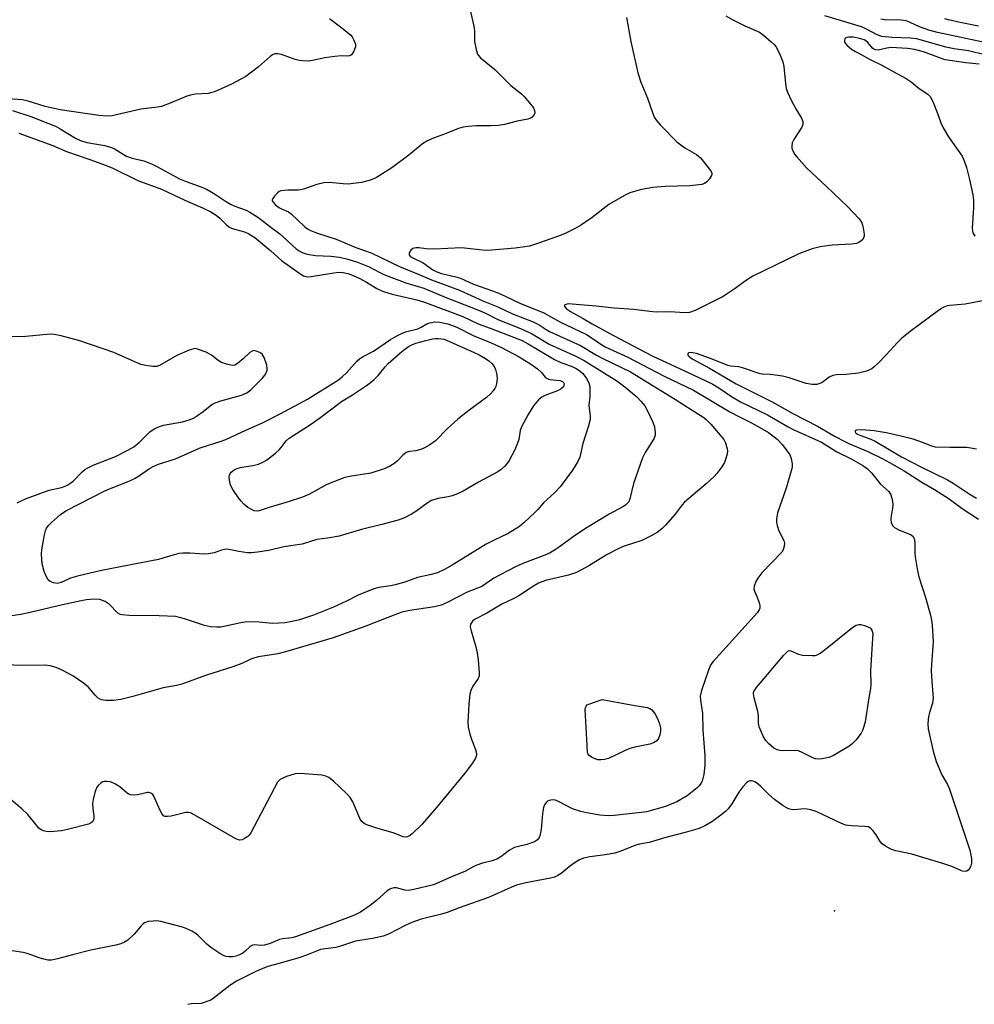
# Model space of a CAD drawing. Units: inches. Extents: x 1315757 to 1321758, y 473450 to 477450.
# Drawn here: x 1319392 to 1319666, y 474214 to 474497 of the extents above; entities that cross this region are included whole.
import ezdxf

# ---------------------------------------------------------------- set-up
doc = ezdxf.new("R2010")
doc.units = ezdxf.units.IN
doc.header["$MEASUREMENT"] = 0
doc.layers.add('ELEV-Spot Elevation', color=7, linetype='Continuous')
doc.layers.add('Undefined', color=1, linetype='Continuous')

msp = doc.modelspace()

# ---------------------------------------------------------------- linework, layer by layer
at = {"layer": 'ELEV-Spot Elevation'}
msp.add_point((1319626.1073, 474240.992, 66.4), dxfattribs=at)
at = {"layer": 'Undefined'}
for p, q in [((1319495.464, 474264.492, 72), (1319494.4905, 474264.776, 72)), ((1319425.157, 474234.234, 70), (1319425.0575, 474234.132, 70))]:
    msp.add_line(p, q, dxfattribs=at)
for points, elevation in [([(1319521.498, 474499.8465), (1319522.721, 474494.2885), (1319522.842, 474493.1265), (1319522.7985, 474491.1685), (1319522.8605, 474490.3255), (1319523.279, 474488.089), (1319523.7, 474486.771), (1319523.982, 474486.3145), (1319524.5475, 474485.7185), (1319528.6915, 474482.367), (1319533.288, 474477.7805), (1319536.2945, 474475.2985), (1319537.1035, 474474.5405), (1319538.56, 474472.8675), (1319539.7505, 474471.2975), (1319540.097, 474470.6035), (1319540.1265, 474469.885), (1319539.868, 474469.1835), (1319539.406, 474468.604), (1319538.962, 474468.348), (1319538.178, 474468.101), (1319535.0745, 474467.4705), (1319531.4215, 474466.5695), (1319529.7665, 474466.267), (1319527.449, 474466.1395), (1319523.3805, 474466.206), (1319521.0355, 474466.0125), (1319519.5865, 474465.811), (1319518.2235, 474465.395), (1319514.2505, 474463.7735), (1319510.7825, 474462.5165), (1319509.177, 474461.758), (1319507.8955, 474461.001), (1319504.0245, 474457.716), (1319499.131, 474454.1565), (1319494.6765, 474451.344), (1319493.9055, 474450.957), (1319492.588, 474450.46), (1319490.3885, 474449.876), (1319486.582, 474449.4695), (1319485.163, 474449.513), (1319481.223, 474449.8705), (1319479.5545, 474449.8565), (1319477.613, 474449.3655), (1319473.7805, 474447.9865), (1319472.9465, 474447.763), (1319472.227, 474447.7005), (1319469.3155, 474447.7), (1319467.292, 474447.472), (1319466.772, 474447.2835), (1319466.333, 474446.9895), (1319465.4, 474445.9955), (1319464.9705, 474445.3485), (1319464.811, 474444.922), (1319464.799, 474444.714), (1319464.9395, 474444.3215), (1319465.5915, 474443.578), (1319466.672, 474442.7415), (1319467.6635, 474442.211), (1319469.455, 474441.458), (1319470.266, 474440.961), (1319474.071, 474437.245), (1319474.8885, 474436.6125), (1319475.783, 474436.13), (1319477.813, 474435.3255), (1319483.113, 474433.637), (1319488.783, 474431.2855), (1319493.213, 474429.695), (1319498.6865, 474427.027), (1319501.34, 474425.8325), (1319506.7155, 474423.651), (1319510.514, 474421.969), (1319518.4855, 474418.988), (1319525.22, 474415.9385), (1319529.504, 474414.191), (1319533.7275, 474412.2075), (1319539.6275, 474409.9365), (1319541.3775, 474409.0745), (1319543.366, 474407.7285), (1319544.3595, 474407.1525), (1319553.2955, 474403.156), (1319557.848, 474400.411), (1319559.505, 474399.4925), (1319567.6015, 474395.583), (1319580.5465, 474387.653), (1319585.274, 474384.5805), (1319588.3465, 474382.686), (1319589.2425, 474382.0455), (1319590.6635, 474380.5925), (1319594.34, 474376.1795), (1319594.8845, 474375.187), (1319595.3585, 474373.53), (1319595.409, 474372.9665), (1319595.314, 474372.1065), (1319594.9435, 474370.6785), (1319594.55, 474369.5645), (1319593.8285, 474368.2975), (1319592.422, 474366.4185), (1319591.637, 474365.5865), (1319589.3275, 474363.472), (1319583.087, 474358.183), (1319582.423, 474357.44), (1319580.414, 474354.7525), (1319577.656, 474351.591), (1319576.6075, 474350.549), (1319575.252, 474349.508), (1319573.5055, 474348.489), (1319570.845, 474347.1845), (1319565.454, 474345.434), (1319563.652, 474344.6435), (1319560.896, 474343.183), (1319555.6245, 474339.9185), (1319553.3385, 474338.648), (1319552.0695, 474338.034), (1319549.7745, 474337.2105), (1319543.2465, 474335.725), (1319542.433, 474335.4595), (1319541.1955, 474334.915), (1319539.7315, 474334.101), (1319535.513, 474331.3135), (1319533.935, 474330.4605), (1319530.66, 474328.9305), (1319526.4195, 474326.3225), (1319523.0545, 474324.6555), (1319522.3985, 474324.1755), (1319522.0325, 474323.804), (1319521.667, 474323.174), (1319521.638, 474322.3965), (1319521.8815, 474321.2765), (1319523.1955, 474316.708), (1319523.616, 474314.9885), (1319523.8765, 474312.963), (1319524.2155, 474309.1895), (1319524.1675, 474308.356), (1319523.8865, 474307.582), (1319522.3725, 474305.4245), (1319521.743, 474304.188), (1319521.493, 474303.0705), (1319521.1975, 474300.172), (1319520.936, 474295.093), (1319520.978, 474293.6145), (1319521.486, 474291.6355), (1319522.056, 474289.96), (1319523.1405, 474287.248), (1319523.403, 474286.1595), (1319523.3795, 474285.6015), (1319523.158, 474284.7835), (1319522.2055, 474283.225)], 72), ([(1319594.94, 474497.755), (1319596.9345, 474496.6), (1319600.3905, 474494.892), (1319604.605, 474493.006), (1319605.74, 474492.201), (1319607.991, 474490.299), (1319608.8445, 474489.4995), (1319609.391, 474488.826), (1319610.599, 474486.4645), (1319611.354, 474484.547), (1319611.588, 474483.1395), (1319612.0615, 474478.284), (1319612.3125, 474476.9205), (1319612.6385, 474475.8595), (1319613.6625, 474473.5575), (1319615.0295, 474471.076), (1319616.633, 474468.3965), (1319617.0355, 474467.399), (1319617.038, 474466.5715), (1319616.7405, 474465.794), (1319614.5145, 474462.2905), (1319614.0325, 474461.2555), (1319613.8595, 474460.3055), (1319613.94, 474459.765), (1319614.2275, 474458.964), (1319614.778, 474457.9385), (1319615.296, 474457.244), (1319618.2035, 474454.004), (1319623.854, 474448.7965), (1319629.9, 474443.02), (1319633.261, 474439.456), (1319633.8965, 474438.5325), (1319634.2565, 474437.4195), (1319634.6225, 474435.0595), (1319634.624, 474434.499), (1319634.5115, 474433.987), (1319634.248, 474433.5745), (1319633.666, 474433.0525), (1319632.9685, 474432.6375), (1319632.448, 474432.4515), (1319631.022, 474432.249), (1319625.4975, 474431.882), (1319622.0305, 474431.4435), (1319619.743, 474430.831), (1319615.898, 474429.457), (1319602.6905, 474423), (1319601.1855, 474422.0945), (1319597.356, 474419.2635), (1319594.191, 474417.213), (1319586.1315, 474413.1995), (1319584.559, 474412.576), (1319583.094, 474412.484), (1319578.9975, 474412.768), (1319574.99, 474412.675), (1319573.1045, 474412.867), (1319568.516, 474413.51), (1319562.9285, 474413.8475), (1319557.723, 474414.4225), (1319550.826, 474415.0465), (1319549.7345, 474415.05), (1319549.043, 474414.9515), (1319548.742, 474414.7805), (1319548.6735, 474414.646), (1319548.701, 474414.317), (1319549.248, 474413.6635), (1319550.3425, 474412.8955), (1319554.0025, 474410.9005), (1319556.5995, 474409.3165), (1319562.6865, 474405.974), (1319573.8155, 474400.2065), (1319585.792, 474394.6265), (1319591.1995, 474392.003), (1319592.904, 474391.0195), (1319596.627, 474388.507), (1319599.2055, 474387.01), (1319606.956, 474383.298), (1319612.8595, 474379.8295), (1319614.2675, 474379.0745), (1319622.378, 474375.367), (1319626.7865, 474372.656), (1319630.8815, 474370.6695), (1319634.2865, 474368.7525), (1319635.5905, 474367.723), (1319636.857, 474366.518), (1319639.2745, 474363.49), (1319641.695, 474361.2145), (1319642.331, 474360.342), (1319642.7175, 474359.0025), (1319642.89, 474357.5875), (1319642.7995, 474356.4585), (1319642.298, 474353.646), (1319642.3045, 474353.083), (1319642.425, 474352.3895)], 68), ([(1319669.279, 474486.539), (1319664.5725, 474487.646), (1319660.455, 474488.264), (1319658.103, 474488.727), (1319649.7725, 474491.077), (1319647.975, 474491.325), (1319642.6625, 474491.514), (1319639.7535, 474491.7785), (1319638.395, 474492.264), (1319635.1255, 474494.025), (1319633.8455, 474494.6075), (1319623.3855, 474497.7385)], 68), ([(1319481.213, 474496.998), (1319485.286, 474493.936), (1319487.324, 474492.163), (1319487.709, 474491.7145), (1319488.1535, 474490.972), (1319488.649, 474489.6345), (1319488.681, 474488.8295), (1319488.2195, 474487.5525), (1319487.645, 474486.6645), (1319487.275, 474486.3575), (1319486.9465, 474486.2385), (1319486.2125, 474486.1905), (1319484.587, 474486.257), (1319482.8045, 474486.096), (1319479.856, 474485.661), (1319476.3755, 474484.8785), (1319475.244, 474484.751), (1319473.5915, 474484.7815), (1319472.5025, 474484.914), (1319471.363, 474485.2385), (1319467.437, 474486.62), (1319466.327, 474486.8635), (1319465.519, 474486.8415), (1319465.0165, 474486.665), (1319464.323, 474486.196), (1319460.8395, 474483.0465), (1319457.2105, 474480.353), (1319453.0735, 474478.0885), (1319448.2545, 474475.939), (1319447.459, 474475.6815), (1319446.431, 474475.4875), (1319442.732, 474475.2235), (1319441.3765, 474475.008), (1319440.3025, 474474.677), (1319435.961, 474472.8185), (1319433.005, 474471.7415), (1319431.886, 474471.519), (1319427.123, 474470.963), (1319418.8835, 474469.0005), (1319417.42, 474468.9475), (1319415.0565, 474469.1235), (1319403.98, 474470.753), (1319399.661, 474471.743), (1319394.7215, 474473.273), (1319393.166, 474473.6105), (1319388.976, 474473.8955)], 74), ([(1319566.449, 474497.242), (1319567.694, 474490.3295), (1319569.6695, 474481.3355), (1319570.5385, 474478.6925), (1319572.4995, 474474.0575), (1319573.8695, 474469.9975), (1319574.44, 474468.67), (1319575.0935, 474467.698), (1319576.217, 474466.3515), (1319580.883, 474461.6095), (1319583.175, 474459.9), (1319586.572, 474457.898), (1319587.6485, 474456.999), (1319589.5325, 474454.732), (1319590.574, 474453.3425), (1319590.9005, 474452.6455), (1319590.931, 474452.413), (1319590.8245, 474451.937), (1319590.242, 474450.9905), (1319589.4745, 474450.101), (1319588.803, 474449.5805), (1319588.03, 474449.317), (1319584.596, 474448.963), (1319577.5175, 474448.767), (1319574.0095, 474448.4655), (1319570.784, 474447.892), (1319567.454, 474446.9665), (1319565.8995, 474446.221), (1319561.399, 474443.6035), (1319556.5825, 474439.831), (1319553.259, 474437.6055), (1319551.4995, 474436.5735), (1319549.086, 474435.367), (1319547.7125, 474434.774), (1319541.455, 474432.5635), (1319538.6315, 474431.676), (1319537.255, 474431.4045), (1319534.5275, 474431.0495), (1319526.624, 474430.373), (1319525.1755, 474430.4555), (1319520.847, 474430.9895), (1319519.0875, 474431.126), (1319511.221, 474430.791), (1319508.943, 474430.8655), (1319506.882, 474431.1175), (1319506.062, 474431.147), (1319505.5405, 474431.082), (1319505.106, 474430.9265), (1319504.5565, 474430.498), (1319504.1035, 474429.727), (1319504.0715, 474429.3395), (1319504.1355, 474429.152), (1319504.3965, 474428.805), (1319504.9435, 474428.388), (1319508.0885, 474426.8935), (1319510.9015, 474424.865), (1319512.0065, 474424.2415), (1319513.3845, 474423.775), (1319517.4395, 474422.8455), (1319518.828, 474422.4275), (1319522.5485, 474420.7585), (1319527.9835, 474418.8235), (1319530.0475, 474418.0145), (1319535.799, 474415.2425), (1319542.7115, 474412.4955), (1319547.4875, 474409.873), (1319554.9385, 474406.3135), (1319556.612, 474405.2905), (1319559.405, 474403.356), (1319560.5655, 474402.6605), (1319566.8375, 474399.8205), (1319577.29, 474394.323), (1319585.6615, 474390.312), (1319596.143, 474384.1095), (1319598.9155, 474382.637), (1319602.3215, 474380.9815), (1319604.7315, 474379.656), (1319607.175, 474378.151), (1319608.861, 474376.9455), (1319609.709, 474376.235), (1319611.187, 474374.6295), (1319613.2945, 474371.743), (1319613.7475, 474370.676), (1319613.9945, 474369.235), (1319613.995, 474368.366), (1319613.9055, 474367.862), (1319612.3155, 474362.246), (1319609.8285, 474355.176), (1319609.4935, 474353.451), (1319609.4875, 474352.2795), (1319609.651, 474351.4915), (1319610.2145, 474349.9555), (1319611.584, 474347.1715), (1319611.766, 474346.3875), (1319611.741, 474345.5885), (1319611.4605, 474344.566), (1319610.9935, 474343.8535), (1319605.3195, 474337.9245), (1319604.139, 474336.419), (1319603.544, 474335.3945)], 70), ([(1319670.106, 474489.8775), (1319655.6975, 474492.947), (1319653.182, 474493.653), (1319650.793, 474494.4695), (1319649.5155, 474495.008), (1319647.6725, 474495.9405), (1319646.718, 474496.2775), (1319645.3025, 474496.4495), (1319640.5845, 474496.5845), (1319639.4855, 474496.744)], 70), ([(1319667.4855, 474494.7905), (1319662.212, 474495.7955), (1319658.8405, 474496.5595), (1319657.789, 474496.885)], 72), ([(1319667.6115, 474483.833), (1319663.797, 474484.207), (1319657.9435, 474485.1345), (1319656.5875, 474485.5435), (1319651.688, 474487.417), (1319649.1295, 474488.0605), (1319647.081, 474488.36), (1319642.3025, 474488.595), (1319641.159, 474488.492), (1319638.664, 474487.91), (1319637.8795, 474487.932), (1319637.406, 474488.1155), (1319637.001, 474488.4215), (1319635.671, 474490.1165), (1319635.1285, 474490.555), (1319634.6705, 474490.7995), (1319633.27, 474491.2475), (1319631.5095, 474491.5915), (1319630.116, 474491.6355), (1319629.433, 474491.4385), (1319629.1495, 474491.143), (1319628.9915, 474490.76), (1319628.984, 474490.35), (1319629.0585, 474490.1335), (1319629.7115, 474489.313), (1319631.059, 474488.1855), (1319632.127, 474487.4905), (1319633.7515, 474486.5895), (1319636.2335, 474485.2765), (1319639.726, 474483.591), (1319642.9475, 474481.7585), (1319646.692, 474479.778), (1319648.166, 474478.7765), (1319650.3965, 474476.898), (1319652.9675, 474475.204), (1319653.69, 474474.466), (1319654.5605, 474472.6715), (1319655.623, 474469.9645), (1319656.644, 474467.0695), (1319657.314, 474465.608), (1319658.869, 474463.008), (1319662.766, 474457.4145), (1319663.383, 474456.1265), (1319664.0595, 474454.2525), (1319664.914, 474450.744), (1319665.848, 474446.3515), (1319666.076, 474444.881), (1319666.0545, 474442.621), (1319665.6725, 474436.8515), (1319665.7245, 474436.01), (1319665.876, 474435.48), (1319666.4485, 474434.498)], 66), ([(1319390.288, 474470.6105), (1319395.488, 474468.879), (1319402.614, 474466.022), (1319403.9365, 474465.314), (1319408.3575, 474462.664), (1319409.817, 474461.9255), (1319411.554, 474461.3895), (1319416.776, 474460.4905), (1319418.7075, 474459.9715), (1319419.7415, 474459.45), (1319421.974, 474458.028), (1319422.9945, 474457.4765), (1319424.591, 474456.902), (1319427.9105, 474456.0825), (1319430.1885, 474455.2405), (1319431.901, 474454.418), (1319438.2015, 474451.0055), (1319440.123, 474450.1805), (1319444.5585, 474448.5495), (1319446.123, 474447.8655), (1319447.9845, 474446.8075), (1319451.383, 474444.544), (1319452.8255, 474443.67), (1319454.03, 474443.1325), (1319457.351, 474441.9475), (1319458.383, 474441.3855), (1319460.6275, 474439.958), (1319461.837, 474439.1135), (1319463.9975, 474437.3455), (1319466.9545, 474435.213), (1319471.696, 474430.8375), (1319472.5025, 474430.265), (1319473.379, 474429.805), (1319474.835, 474429.349), (1319477.2, 474428.9665), (1319481.6435, 474428.7605), (1319484.073, 474428.5), (1319486.5085, 474427.927), (1319489.2895, 474427.0905), (1319492.6075, 474425.7575), (1319495.465, 474424.143), (1319496.789, 474423.4985), (1319503.1295, 474421.1565), (1319508.2505, 474419.553), (1319514.4595, 474417.008), (1319523.4825, 474413.487), (1319525.79, 474412.5035), (1319529.496, 474410.608), (1319536.011, 474408.0305), (1319539.1905, 474406.588), (1319544.3, 474403.5575), (1319552.096, 474400.0235), (1319554.345, 474398.838), (1319563.637, 474393.051), (1319566.018, 474391.331), (1319569.3795, 474388.462), (1319570.601, 474387.18), (1319571.711, 474385.8105), (1319572.675, 474384.0485), (1319574.029, 474381.1745), (1319574.473, 474379.781), (1319574.683, 474378.181), (1319574.643, 474377.3955), (1319574.366, 474376.545), (1319573.825, 474375.5855), (1319571.7935, 474372.4445), (1319571.059, 474370.8745), (1319568.4415, 474363.503), (1319567.419, 474359.1105), (1319567.098, 474358.3265), (1319566.7795, 474357.8725), (1319566.1425, 474357.303), (1319565.424, 474356.8305), (1319561.4485, 474354.73), (1319555.178, 474350.9445), (1319551.788, 474348.703), (1319546.5225, 474344.863), (1319544.5605, 474343.6945), (1319542.987, 474342.9675), (1319536.692, 474340.5575), (1319534.5765, 474339.6485), (1319528.367, 474336.4195), (1319524.932, 474334.027), (1319520.705, 474332.374), (1319515.0255, 474329.4145), (1319513.229, 474328.6045), (1319511.3425, 474328.156), (1319504.2535, 474327.147), (1319501.9465, 474326.595), (1319497.494, 474324.9545), (1319491.6345, 474322.6555), (1319482.2855, 474319.298), (1319468.64, 474315.213), (1319466.435, 474314.7215), (1319460.8835, 474313.8145), (1319459.7795, 474313.5395), (1319458.6755, 474313.1315), (1319456.069, 474311.932), (1319453.4525, 474310.9345), (1319445.6325, 474308.432), (1319438.8865, 474305.9475), (1319437.3085, 474305.569), (1319433.533, 474304.892), (1319424.744, 474302.467), (1319421.322, 474301.624), (1319419.103, 474301.289), (1319417.065, 474301.308), (1319415.9375, 474301.4685), (1319414.983, 474301.902), (1319413.963, 474302.7845), (1319411.929, 474305.188), (1319410.6325, 474306.272), (1319407.5795, 474308.33), (1319404.298, 474310.086), (1319402.7455, 474310.7985), (1319401.0455, 474311.2355), (1319399.589, 474311.4295), (1319393.0075, 474311.376), (1319388.2335, 474311.5515)], 74), ([(1319392.095, 474464.0495), (1319401.8405, 474460.5225), (1319405.792, 474458.7935), (1319412.4975, 474456.54), (1319416.9755, 474454.8945), (1319419.032, 474454.0015), (1319426.22, 474450.523), (1319432.9875, 474447.958), (1319439.695, 474444.845), (1319444.8235, 474442.666), (1319447.152, 474441.5325), (1319448.7475, 474440.548), (1319449.7645, 474439.664), (1319451.5295, 474437.8465), (1319452.3825, 474437.152), (1319453.1405, 474436.7835), (1319453.951, 474436.506), (1319456.8765, 474435.7745), (1319458.126, 474435.167), (1319459.802, 474434.15), (1319464.3785, 474430.2905), (1319467.4685, 474427.567), (1319472.6885, 474423.7755), (1319473.79, 474423.1255), (1319474.8175, 474422.8885), (1319475.9255, 474422.92), (1319482.503, 474423.979), (1319483.947, 474424.145), (1319485.191, 474424.092), (1319486.4775, 474423.798), (1319488.036, 474423.2415), (1319489.9035, 474422.35), (1319491.886, 474421.271), (1319494.821, 474419.5085), (1319496.458, 474418.735), (1319499.1785, 474417.902), (1319506.311, 474416.199), (1319508.46, 474415.539), (1319519.511, 474411.464), (1319523.8645, 474409.382), (1319527.3135, 474408.1355), (1319536.4985, 474404.567), (1319538.238, 474403.656), (1319545.791, 474399.1045), (1319547.3965, 474398.3735), (1319551.011, 474397.0295), (1319552.0265, 474396.537), (1319552.7405, 474396.092), (1319553.815, 474395.2035), (1319554.8505, 474393.869), (1319555.675, 474392.4155), (1319555.91, 474391.355), (1319555.916, 474388.5545), (1319555.639, 474386.0385), (1319555.694, 474385.173), (1319556.0335, 474382.992), (1319556.007, 474381.9145), (1319555.553, 474380.0535), (1319553.881, 474374.986), (1319553.0615, 474371.1215), (1319552.519, 474369.8155), (1319550.9935, 474367.344), (1319547.408, 474362.6415), (1319545.829, 474360.913), (1319542.598, 474358.0195), (1319540.9975, 474356.057), (1319540.176, 474355.193), (1319537.129, 474352.316), (1319535.7615, 474351.1685), (1319532.4965, 474349.1685), (1319528.2955, 474347.2375), (1319526.1765, 474346.176), (1319516.423, 474340.0785), (1319514.2395, 474338.856), (1319512.1895, 474337.9205), (1319509.994, 474337.2995), (1319506.467, 474336.5475), (1319502.877, 474335.2865), (1319500.102, 474334.517), (1319498.725, 474334.221), (1319495.389, 474333.684), (1319493.975, 474333.341), (1319489.419, 474331.4915), (1319486.1145, 474329.825), (1319482.3435, 474328.0485), (1319476.6185, 474325.738), (1319472.6395, 474324.4255), (1319470.515, 474323.952), (1319468.4865, 474323.6155), (1319464.84, 474323.409), (1319461.0665, 474323.746), (1319457.504, 474323.8715), (1319455.757, 474323.619), (1319450.0335, 474322.3655), (1319448.8755, 474322.285), (1319447.1115, 474322.416), (1319445.376, 474322.785), (1319439.6035, 474324.7565), (1319438.209, 474325.1505), (1319437.074, 474325.367), (1319432.3925, 474325.552), (1319423.734, 474325.671), (1319421.7125, 474325.8425), (1319421.197, 474326.001), (1319420.5235, 474326.3915), (1319417.968, 474328.8995), (1319416.868, 474329.703), (1319416.1235, 474330.013), (1319415.3415, 474330.227), (1319413.591, 474330.3195), (1319411.4975, 474330.1755), (1319410.01, 474329.9215), (1319404.609, 474328.7425), (1319395.298, 474326.514), (1319392.6755, 474325.995), (1319386.773, 474325.1055)], 76), ([(1319668.623, 474415.938), (1319663.665, 474415.048), (1319659.2405, 474414.654), (1319658.469, 474414.486), (1319657.518, 474414.1245), (1319656.8125, 474413.748), (1319655.6115, 474412.9145), (1319647.856, 474407.1165), (1319645.4065, 474405.1485), (1319644.1505, 474403.952), (1319640.9665, 474400.4535), (1319638.7645, 474398.1815), (1319637.532, 474396.9935), (1319636.8615, 474396.488), (1319635.286, 474395.8195), (1319633.0405, 474395.2235), (1319629.4665, 474394.8675), (1319626.7335, 474394.7515), (1319625.655, 474394.5485), (1319624.659, 474394.0595), (1319622.631, 474392.5685), (1319621.89, 474392.2135), (1319621.113, 474391.987), (1319619.727, 474391.9775), (1319618.0465, 474392.234), (1319613.131, 474393.8745), (1319611.2505, 474394.317), (1319607.815, 474394.818), (1319605.4005, 474394.903), (1319604.8455, 474395.003), (1319599.753, 474396.7695), (1319598.6285, 474397.006), (1319596.3755, 474397.2445), (1319595.5585, 474397.438), (1319590.5925, 474399.4425), (1319586.584, 474400.85), (1319585.485, 474401.0835), (1319584.7365, 474401.098), (1319584.3345, 474401.006), (1319584.1895, 474400.9145), (1319584.0595, 474400.675), (1319584.084, 474400.3835), (1319584.3, 474400.0505), (1319585.311, 474399.282), (1319590.278, 474396.6625), (1319597.89, 474392.1215), (1319608.3035, 474386.9745), (1319614.2195, 474383.6025), (1319621.2225, 474379.993), (1319626.296, 474377.0755), (1319628.896, 474375.695), (1319630.474, 474374.9425), (1319635.6845, 474372.749), (1319639.806, 474370.77), (1319641.945, 474369.622), (1319646.1555, 474367.197), (1319651.221, 474363.936), (1319654.832, 474361.832), (1319659.004, 474359.142), (1319662.732, 474356.4205), (1319667.4815, 474353.276)], 66), ([(1319391.586, 474358.012), (1319394.019, 474359.128), (1319399.439, 474361.2005), (1319400.813, 474361.6125), (1319404.362, 474362.435), (1319405.3665, 474362.7885), (1319406.09, 474363.1415), (1319407.008, 474363.698), (1319407.653, 474364.198), (1319410.2185, 474366.862), (1319410.9985, 474367.541), (1319411.6415, 474367.9805), (1319413.3825, 474368.802), (1319419.7835, 474371.3115), (1319423.3745, 474373.1205), (1319425.1245, 474374.0965), (1319426.69, 474375.39), (1319429.6785, 474378.4165), (1319430.867, 474379.205), (1319432.4855, 474379.918), (1319433.5995, 474380.277), (1319439.01, 474381.2035), (1319440.9085, 474381.7785), (1319442.2, 474382.342), (1319443.3855, 474383.051), (1319444.9785, 474384.1595), (1319447.504, 474386.1685), (1319448.4265, 474386.713), (1319450.047, 474387.2875), (1319455.965, 474388.885), (1319457.5015, 474389.545), (1319458.6245, 474390.4235), (1319461.9175, 474393.7095), (1319462.6445, 474394.59), (1319463.169, 474395.536), (1319463.3215, 474396.038), (1319463.359, 474396.5165), (1319463.214, 474397.4965), (1319462.448, 474399.7125), (1319461.8685, 474400.6595), (1319461.224, 474401.13), (1319460.22, 474401.543), (1319459.465, 474401.6615), (1319458.9905, 474401.553), (1319458.328, 474401.106), (1319456.4045, 474399.276), (1319454.8205, 474397.9505), (1319454.105, 474397.5395), (1319453.331, 474397.427), (1319451.6685, 474397.7745), (1319450.0295, 474398.361), (1319449.3085, 474398.8), (1319447.336, 474400.408), (1319445.8145, 474401.2185), (1319443.384, 474402.1365), (1319442.8435, 474402.2415), (1319442.3015, 474402.233), (1319440.9455, 474401.817), (1319437.4455, 474400.268), (1319432.4615, 474397.388), (1319431.681, 474397.1175), (1319430.5405, 474397.083), (1319428.4855, 474397.3595), (1319427.0565, 474397.7055), (1319419.3115, 474401.1265), (1319409.6025, 474404.4925), (1319404.1895, 474405.919), (1319402.2075, 474406.3145), (1319401.177, 474406.379), (1319400.0655, 474406.344), (1319394.1215, 474405.722), (1319388.136, 474405.5885)], 76), ([(1319666.853, 474373.4005), (1319664.1165, 474373.907), (1319659.231, 474373.8315), (1319655.128, 474373.9395), (1319654.064, 474374.228), (1319651.386, 474375.287), (1319648.6745, 474376.2275), (1319643.2155, 474377.609), (1319640.942, 474378.0925), (1319637.518, 474378.6885), (1319633.9515, 474378.9505), (1319632.4865, 474378.869), (1319632.18, 474378.729), (1319632.046, 474378.5075), (1319632.2145, 474378.1075), (1319632.705, 474377.7475), (1319633.7455, 474377.286), (1319636.549, 474376.266), (1319637.8005, 474375.6995), (1319645.3865, 474371.232), (1319651.3045, 474368.132), (1319658.5955, 474364.6035), (1319660.158, 474363.6505), (1319665.1165, 474360.3515), (1319666.8745, 474359.325)], 64), ([(1319642.425, 474352.3895), (1319642.77, 474351.5045), (1319643.3235, 474350.937), (1319644.5985, 474350.2785), (1319648.1225, 474348.834), (1319648.7235, 474348.35), (1319648.9515, 474347.9035), (1319649.069, 474347.452)], 68), ([(1319649.069, 474347.452), (1319649.213, 474346.257), (1319649.2415, 474343.653), (1319649.332, 474342.508), (1319649.9625, 474338.485), (1319650.367, 474336.75), (1319652.25, 474330.8145), (1319653.672, 474325.7525), (1319654.015, 474324.338), (1319654.201, 474322.8735), (1319654.436, 474318.118), (1319653.937, 474311.6415), (1319653.8765, 474309.945), (1319654.042, 474306.7865), (1319654.458, 474301.9615), (1319654.261, 474300.5435), (1319653.37, 474297.817), (1319653.1175, 474296.6805), (1319652.9065, 474294.635), (1319653.029, 474293.1375), (1319654.4465, 474286.7145), (1319655.28, 474283.775), (1319656.897, 474279.956), (1319658.607, 474277.1725), (1319659.0825, 474276.131), (1319664.988, 474258.3065), (1319665.4295, 474255.9985), (1319665.4685, 474254.5965), (1319665.3025, 474253.882), (1319664.987, 474253.2105), (1319664.4975, 474252.6195), (1319664.0845, 474252.343), (1319663.619, 474252.239), (1319662.85, 474252.372), (1319659.7835, 474253.652), (1319657.5105, 474254.401), (1319648.375, 474257.167), (1319643.707, 474258.21), (1319642.3035, 474258.678), (1319640.734, 474259.4905), (1319639.8045, 474260.172), (1319639.2745, 474260.8215), (1319638.0605, 474262.779), (1319637.1785, 474263.976), (1319636.587, 474264.5965), (1319635.8865, 474265.008), (1319634.7635, 474265.1855), (1319630.991, 474265.324), (1319629.379, 474265.56), (1319628.1135, 474266.0455), (1319620.923, 474269.4525), (1319619.339, 474269.932), (1319618.255, 474270.133), (1319617.439, 474270.1955), (1319614.6175, 474269.921), (1319613.7555, 474270.0085), (1319612.9245, 474270.2285), (1319611.446, 474271.07), (1319608.885, 474272.9345), (1319607.1865, 474274.418), (1319604.8705, 474276.7035), (1319603.779, 474277.6655), (1319603.314, 474277.977), (1319602.8335, 474278.1805), (1319602.3455, 474278.266), (1319601.86, 474278.2445), (1319601.392, 474278.084), (1319600.95, 474277.7845), (1319599.8075, 474276.561), (1319598.667, 474274.9765), (1319596.64, 474271.622), (1319595.587, 474270.208), (1319594.864, 474269.4295), (1319593.543, 474268.358), (1319590.924, 474266.4755), (1319589.1475, 474265.462), (1319587.3045, 474264.5825), (1319583.3075, 474263.3895), (1319577.73, 474261.96), (1319573.0035, 474260.5185), (1319570.2305, 474260.0695), (1319569.1625, 474259.8245), (1319564.502, 474257.968), (1319563.155, 474257.5165), (1319560.364, 474256.9895), (1319555.977, 474256.4865), (1319554.096, 474256.0165), (1319552.822, 474255.443), (1319551.1225, 474254.3975), (1319549.9585, 474253.577), (1319547.7075, 474251.658), (1319546.777, 474251.082), (1319545.791, 474250.6225), (1319544.668, 474250.327), (1319537.5885, 474249.0235), (1319534.9, 474248.271), (1319533.301, 474247.6385), (1319526.8995, 474244.815), (1319518.4605, 474241.796), (1319514.9705, 474240.4505), (1319513.401, 474239.9805), (1319507.5355, 474238.5165), (1319504.877, 474237.5985), (1319502.7535, 474236.6675), (1319498.3325, 474234.34), (1319496.593, 474233.639), (1319493.5785, 474232.9725), (1319488.722, 474232.2665), (1319484.396, 474230.7905), (1319483.0595, 474230.434), (1319478.647, 474229.819), (1319477.4655, 474229.418), (1319474.5805, 474228.198), (1319472.4005, 474227.427), (1319468.839, 474226.367), (1319465.3665, 474225.504), (1319463.5255, 474224.957), (1319460.2525, 474223.6215), (1319454.5825, 474220.7285), (1319452.673, 474219.4885), (1319447.8445, 474215.803), (1319447.1405, 474215.36), (1319446.352, 474214.993), (1319445.255, 474214.6075), (1319444.4115, 474214.409), (1319441.658, 474214.272), (1319440.5995, 474214.081)], 68), ([(1319603.544, 474335.3945), (1319603.07, 474334.1295), (1319602.9885, 474333.3315), (1319603.178, 474332.656), (1319603.927, 474330.9235), (1319604.5135, 474329.305), (1319604.7225, 474328.5065), (1319604.7425, 474327.7465), (1319604.554, 474327.261), (1319604.073, 474326.573), (1319599.5735, 474321.5765)], 70), ([(1319602.857, 474303.201), (1319602.8855, 474303.6155), (1319603.072, 474304.105), (1319603.7165, 474305.0275), (1319611.566, 474314.2695), (1319612.337, 474315.1105), (1319612.738, 474315.4385), (1319613.1645, 474315.6195), (1319613.613, 474315.5875), (1319615.837, 474314.5645), (1319616.9265, 474314.309), (1319619.776, 474314.19), (1319620.608, 474314.25), (1319621.1345, 474314.3715), (1319621.8865, 474314.758), (1319622.5945, 474315.271), (1319631.3685, 474322.3635), (1319632.36, 474322.889), (1319633.1215, 474323.052), (1319633.6415, 474323.066), (1319635.038, 474322.7375), (1319636.335, 474322.1585), (1319636.5575, 474321.985), (1319636.892, 474321.476), (1319637.1, 474320.531), (1319636.894, 474316.139), (1319636.4715, 474309.839), (1319636.604, 474305.912), (1319636.486, 474304.742), (1319636.037, 474302.0225)], 70), ([(1319599.5735, 474321.5765), (1319591.37, 474312.502), (1319590.6895, 474311.591), (1319590.1025, 474310.277), (1319588.023, 474304.187), (1319587.6305, 474302.514), (1319587.6935, 474301.4015), (1319588.3085, 474297.549), (1319588.337, 474292.7395), (1319588.9445, 474285.5145), (1319588.927, 474282.6175), (1319588.6175, 474280.0185), (1319588.3965, 474278.886), (1319588.125, 474278.128), (1319587.7625, 474277.436), (1319587.3165, 474276.799), (1319586.731, 474276.206), (1319583.8305, 474273.96), (1319580.8715, 474272.249), (1319577.6425, 474270.903), (1319572.181, 474269.3485), (1319570.6425, 474269.1175), (1319562.8845, 474268.2995), (1319561.174, 474268.1925), (1319558.8475, 474268.44), (1319555.061, 474269.0485), (1319553.345, 474269.4195), (1319550.9985, 474270.2365), (1319547.1125, 474272.202), (1319546.0475, 474272.653), (1319545.2475, 474272.785), (1319544.233, 474272.594), (1319543.7755, 474272.378), (1319543.391, 474272.049), (1319542.961, 474271.3635), (1319542.6645, 474270.572), (1319542.3945, 474268.9085), (1319541.9845, 474264.3265), (1319541.62, 474262.448), (1319541.4055, 474261.9665), (1319540.935, 474261.342), (1319540.0265, 474260.738), (1319537.8455, 474259.944), (1319535.068, 474259.3555), (1319534.288, 474259.0945), (1319532.8375, 474258.337), (1319530.368, 474256.4345), (1319529.203, 474255.757), (1319527.952, 474255.294), (1319525.178, 474254.6345), (1319523.208, 474253.9705), (1319522.448, 474253.609), (1319520.0235, 474252.191), (1319516.8595, 474250.943), (1319511.085, 474248.394), (1319505.3845, 474247.0535), (1319503.9235, 474246.809), (1319502.863, 474246.8735), (1319500.4395, 474247.542), (1319499.705, 474247.529), (1319498.99, 474247.3645), (1319498.513, 474247.1455), (1319497.8095, 474246.6525), (1319494.708, 474243.9335), (1319492.875, 474242.4995), (1319490.098, 474240.6095), (1319488.387, 474239.7215), (1319481.294, 474236.995), (1319471.4695, 474233.442), (1319470.387, 474233.216), (1319467.7045, 474232.956), (1319466.8915, 474232.6895), (1319464.237, 474231.5785), (1319462.621, 474231.091), (1319461.561, 474231.0205), (1319459.611, 474231.222), (1319459.0835, 474231.132), (1319458.441, 474230.7295), (1319457.0595, 474229.3635), (1319456.3965, 474228.8455), (1319455.383, 474228.325), (1319454.3015, 474227.947), (1319453.4735, 474227.795), (1319452.361, 474227.7245), (1319451.5515, 474227.8115), (1319451.0325, 474227.991), (1319449.7915, 474228.6705), (1319447.1495, 474230.404), (1319446.069, 474231.3525), (1319443.397, 474233.9905), (1319442.714, 474234.514), (1319441.706, 474235.0965), (1319440.1275, 474235.864), (1319439.0385, 474236.266), (1319432.852, 474237.8545), (1319431.7155, 474238.039), (1319430.596, 474238.024), (1319429.2095, 474237.848), (1319428.1855, 474237.5245), (1319427.742, 474237.224), (1319427.15, 474236.646), (1319425.157, 474234.234)], 70), ([(1319636.037, 474302.0225), (1319634.922, 474295.1815), (1319634.5845, 474293.787), (1319634.192, 474292.69), (1319633.8075, 474291.927), (1319632.296, 474289.921), (1319631.3455, 474288.9205), (1319630.296, 474288.1115), (1319625.809, 474285.536), (1319624.797, 474285.0615), (1319624.0035, 474284.807), (1319622.5965, 474284.518), (1319621.4895, 474284.4485), (1319620.7255, 474284.5555), (1319619.9555, 474284.811), (1319616.8735, 474286.414), (1319615.8065, 474286.8325), (1319614.6995, 474286.9445), (1319611.265, 474286.854), (1319610.452, 474286.926), (1319609.6875, 474287.1065), (1319608.7325, 474287.6315), (1319607.226, 474288.956), (1319606.4555, 474289.845), (1319605.8075, 474290.825), (1319605.069, 474292.409), (1319604.565, 474293.77), (1319604.3665, 474294.778), (1319604.294, 474297.04), (1319604.17, 474298.145), (1319603.0685, 474302.0265), (1319602.857, 474303.201)], 70), ([(1319555.1395, 474288.382), (1319554.619, 474298.683), (1319554.6725, 474299.225), (1319554.841, 474299.691), (1319555.1715, 474300.027), (1319555.6165, 474300.2865), (1319559.4535, 474301.624), (1319567.81, 474300.0275), (1319572.39, 474299.2865), (1319573.162, 474298.9975), (1319573.61, 474298.6765), (1319574.196, 474298.062), (1319574.656, 474297.4045)], 72), ([(1319574.656, 474297.4045), (1319575.319, 474296.11), (1319575.9725, 474294.5545), (1319576.2355, 474293.441), (1319576.2585, 474292.558), (1319576.0475, 474291.456), (1319575.6455, 474290.423), (1319575.1455, 474289.7645), (1319574.2365, 474289.1075), (1319573.153, 474288.7475), (1319568.842, 474287.9135), (1319567.436, 474287.5565), (1319566.0605, 474286.982), (1319561.261, 474284.695), (1319560.1865, 474284.3745), (1319559.0965, 474284.2445), (1319558.2735, 474284.3115), (1319557.446, 474284.5565), (1319556.402, 474285.018), (1319555.7485, 474285.4735), (1319555.4615, 474285.8905), (1319555.3065, 474286.4075), (1319555.1395, 474288.382)], 72), ([(1319522.2055, 474283.225), (1319520.0645, 474280.41), (1319512.384, 474271.198)], 72), ([(1319494.4905, 474264.776), (1319491.941, 474265.6185), (1319491.191, 474266.046), (1319490.543, 474266.6015), (1319490.0265, 474267.2895), (1319489.705, 474267.886), (1319487.902, 474272.187), (1319487.183, 474273.424), (1319485.982, 474274.6895), (1319482.3605, 474278.136), (1319481.0065, 474279.217), (1319480.209, 474279.5665), (1319479.065, 474279.8285), (1319472.8485, 474280.3615), (1319471.406, 474280.229), (1319468.9115, 474279.4475)], 72), ([(1319436.9845, 474268.442), (1319435.751, 474268.1415), (1319434.7035, 474267.9885), (1319433.991, 474268.037), (1319433.589, 474268.2465), (1319433.106, 474268.8435), (1319432.698, 474269.587), (1319431.829, 474271.4585), (1319430.837, 474273.878), (1319430.5275, 474274.2875), (1319429.942, 474274.7155), (1319429.4985, 474274.8895), (1319429.0195, 474274.937), (1319426.101, 474274.2385), (1319424.95, 474274.173), (1319424.1215, 474274.261), (1319423.6215, 474274.445), (1319423.1675, 474274.73), (1319421.0235, 474276.563), (1319419.83, 474277.318), (1319419.0625, 474277.6755), (1319418.2625, 474277.9255), (1319417.4475, 474278.0655), (1319416.653, 474278.0695), (1319416.1495, 474277.9295), (1319415.6755, 474277.6595), (1319414.8305, 474276.916), (1319414.3535, 474276.225), (1319413.8775, 474274.8805), (1319413.396, 474272.9075), (1319413.245, 474271.7695), (1319413.2975, 474270.3335), (1319413.6155, 474268.1355), (1319413.576, 474267.3525), (1319413.34, 474266.625)], 72), ([(1319468.9115, 474279.4475), (1319467.8085, 474279.0345), (1319467.0645, 474278.647), (1319466.649, 474278.288), (1319466.3045, 474277.84), (1319458.6785, 474263.3665), (1319458.1625, 474262.659), (1319457.7655, 474262.2845), (1319456.867, 474261.6665), (1319456.1565, 474261.3375), (1319455.4195, 474261.2685), (1319454.3885, 474261.651), (1319442.599, 474268.414), (1319441.3085, 474269.0435), (1319440.776, 474269.1805), (1319439.963, 474269.1625), (1319436.9845, 474268.442)], 72), ([(1319400.94, 474263.6535), (1319399.94, 474263.7155), (1319399.1645, 474263.9125), (1319398.4405, 474264.234), (1319397.8115, 474264.7035), (1319397.007, 474265.5765), (1319394.6455, 474268.565), (1319392.9475, 474270.177), (1319390.1065, 474272.5595)], 72), ([(1319512.384, 474271.198), (1319507.785, 474265.7775), (1319504.9815, 474263.037), (1319504.3945, 474262.587), (1319503.652, 474262.197), (1319503.145, 474262.09), (1319502.393, 474262.173), (1319499.7785, 474263.191), (1319495.464, 474264.492)], 72), ([(1319413.34, 474266.625), (1319412.8505, 474266.1675), (1319412.094, 474265.852), (1319406.0865, 474264.255), (1319404.342, 474263.941), (1319400.94, 474263.6535)], 72), ([(1319425.0575, 474234.132), (1319423.344, 474232.5465), (1319422.3715, 474231.94), (1319421.3305, 474231.4625), (1319419.896, 474231.08), (1319412.783, 474229.6535)], 70), ([(1319401.406, 474226.8015), (1319400.371, 474226.82), (1319399.258, 474227.0605), (1319397.8675, 474227.4785), (1319394.4755, 474228.681), (1319393.3285, 474229.003), (1319388.9205, 474229.6595), (1319385.4975, 474229.7195), (1319384.8195, 474229.9065), (1319384.2345, 474230.2605)], 70), ([(1319412.783, 474229.6535), (1319407.49, 474228.358), (1319403.1495, 474227.1625), (1319401.406, 474226.8015)], 70)]:
    msp.add_lwpolyline(points, dxfattribs=dict(at, elevation=elevation))
for points, elevation in [([(1319458.8385, 474343.6385), (1319457.71, 474343.691), (1319455.17, 474343.996), (1319452.299, 474344.6115), (1319451.579, 474344.6875), (1319451.063, 474344.6605), (1319450.249, 474344.466), (1319448.151, 474343.6125), (1319446.547, 474343.3415), (1319445.1555, 474343.31), (1319441.1235, 474343.5825), (1319439.1095, 474343.553), (1319437.97, 474343.451), (1319436.607, 474343.1315), (1319433.4425, 474342.1195), (1319432.155, 474341.786), (1319415.788, 474338.5595), (1319408.892, 474336.9425), (1319406.904, 474336.366), (1319404.2475, 474335.115), (1319403.047, 474334.8825), (1319402.0165, 474335.0275), (1319401.074, 474335.437), (1319400.538, 474335.9245), (1319399.9755, 474336.769), (1319399.3675, 474338.348), (1319398.906, 474340.0825), (1319398.72, 474341.537), (1319398.6105, 474343.5835), (1319398.747, 474345.0465), (1319399.401, 474348.8425), (1319399.6895, 474349.974), (1319400.0395, 474350.7165), (1319400.6665, 474351.595), (1319401.4335, 474352.393), (1319404.006, 474354.658), (1319405.53, 474355.7355), (1319416.912, 474361.496), (1319419.0135, 474362.435), (1319423.883, 474364.3305), (1319425.446, 474365.045), (1319426.444, 474365.614), (1319429.5925, 474367.8565), (1319430.771, 474368.548), (1319432.157, 474369.0785), (1319437.07, 474370.652), (1319444.0975, 474373.823), (1319450.177, 474375.676), (1319451.5, 474376.16), (1319457.225, 474378.8515), (1319461.981, 474380.921), (1319467.2845, 474383.633), (1319474.9255, 474387.789), (1319483.824, 474393.309), (1319484.887, 474394.1455), (1319486.1595, 474395.364), (1319489.0715, 474398.6325), (1319489.848, 474399.357), (1319490.7435, 474399.9105), (1319493.814, 474401.469), (1319498.7645, 474404.8685), (1319500.7765, 474406.016), (1319502.323, 474406.793), (1319503.3805, 474407.149), (1319506.58, 474407.969), (1319507.5255, 474408.3965), (1319509.186, 474409.353), (1319509.9845, 474409.6815), (1319511.4185, 474409.962), (1319512.853, 474409.8375), (1319515.1565, 474409.3515), (1319517.7955, 474408.442), (1319522.4335, 474406.0235), (1319527.63, 474403.8935), (1319530.603, 474402.5775), (1319535.623, 474399.8795), (1319539.195, 474397.6775), (1319540.9165, 474396.4925), (1319542.001, 474395.5045), (1319543.1185, 474394.0565), (1319543.6735, 474393.6315), (1319544.452, 474393.427), (1319547.3595, 474393.122), (1319548.0845, 474392.84), (1319548.418, 474392.5335), (1319548.5625, 474392.11), (1319548.5125, 474391.6445), (1319548.284, 474391.2205), (1319547.723, 474390.6715), (1319546.6905, 474390.136), (1319543.316, 474388.914), (1319542.2505, 474388.428), (1319541.158, 474387.575), (1319539.7775, 474385.835), (1319538.256, 474383.3755), (1319536.2915, 474379.783), (1319535.978, 474378.7255), (1319535.604, 474376.1875), (1319535.2225, 474375.1065), (1319534.413, 474373.2515), (1319532.8045, 474370.1575), (1319532.3165, 474369.438), (1319531.5455, 474368.551), (1319530.475, 474367.548), (1319529.5355, 474366.9135), (1319523.9525, 474363.8935), (1319519.55, 474361.3745), (1319517.9415, 474360.5855), (1319516.47, 474360.007), (1319515.264, 474359.6925), (1319512.4305, 474359.2905), (1319510.5025, 474358.631), (1319509.2455, 474357.9225), (1319505.9705, 474355.507), (1319504.756, 474354.749), (1319502.7445, 474353.677), (1319500.958, 474353.0555), (1319496.2725, 474351.7885), (1319490.37, 474350.335), (1319484.0305, 474348.458), (1319480.624, 474347.822), (1319477.6195, 474347.4515), (1319473.3535, 474346.1715), (1319468.161, 474345.4275), (1319463.798, 474344.335), (1319460.5925, 474343.815)], 78), ([(1319460.3055, 474355.598), (1319459.593, 474355.6945), (1319458.8275, 474356.0555), (1319457.837, 474356.697), (1319456.666, 474357.6125), (1319455.855, 474358.475), (1319455.1185, 474359.409), (1319453.457, 474361.8385), (1319452.775, 474363.118), (1319452.4845, 474364.5355), (1319452.4525, 474365.3905), (1319452.521, 474365.9285), (1319452.7205, 474366.402), (1319453.0485, 474366.8085), (1319453.9085, 474367.482), (1319454.6765, 474367.8275), (1319456.069, 474368.1945), (1319459.2085, 474368.735), (1319460.837, 474369.1425), (1319462.132, 474369.631), (1319463.125, 474370.2555), (1319465.715, 474372.247), (1319466.8295, 474373.2125), (1319467.4035, 474373.8795), (1319468.792, 474375.7895), (1319469.65, 474376.586), (1319475.727, 474380.464), (1319478.392, 474382.337), (1319484.656, 474387.0375), (1319487.872, 474389.032), (1319491.871, 474391.646), (1319493.0255, 474392.4895), (1319494.0665, 474393.399), (1319495.229, 474394.5635), (1319497.207, 474397.035), (1319498.0865, 474397.963), (1319501.978, 474401.446), (1319503.9265, 474402.88), (1319504.83, 474403.3495), (1319506.0075, 474403.776), (1319508.827, 474404.5615), (1319510.7765, 474405.01), (1319511.671, 474405.1365), (1319512.397, 474405.1375), (1319514.1185, 474404.913), (1319522.581, 474401.272), (1319524.176, 474400.493), (1319525.9825, 474399.4295), (1319526.96, 474398.7475), (1319527.77, 474397.969), (1319528.447, 474397.082), (1319528.829, 474396.2855), (1319529.188, 474395.155), (1319529.2925, 474394.575), (1319529.3125, 474393.6865), (1319529.158, 474392.2025), (1319528.956, 474391.351), (1319528.7175, 474390.8305), (1319528.207, 474390.122), (1319527.408, 474389.238), (1319526.327, 474388.238), (1319521.1925, 474384.5195), (1319518.0585, 474381.973), (1319515.08, 474379.3545), (1319511.684, 474375.8185), (1319510.0385, 474374.643), (1319508.533, 474373.7775), (1319507.45, 474373.3325), (1319506.0285, 474372.951), (1319504.151, 474372.6915), (1319503.2525, 474372.3975), (1319502.3035, 474371.712), (1319500.786, 474370.098), (1319499.9285, 474369.368), (1319498.452, 474368.4575), (1319496.8745, 474367.766), (1319493.059, 474366.5185), (1319487.5285, 474365.6925), (1319485.5885, 474365.257), (1319480.503, 474363.2755), (1319475.2935, 474360.4265), (1319473.52, 474359.607), (1319469.397, 474358.255), (1319463.8815, 474356.6745), (1319461.073, 474355.744)], 80)]:
    msp.add_lwpolyline(points, close=True, dxfattribs=dict(at, elevation=elevation))

doc.saveas('drawing.dxf')
